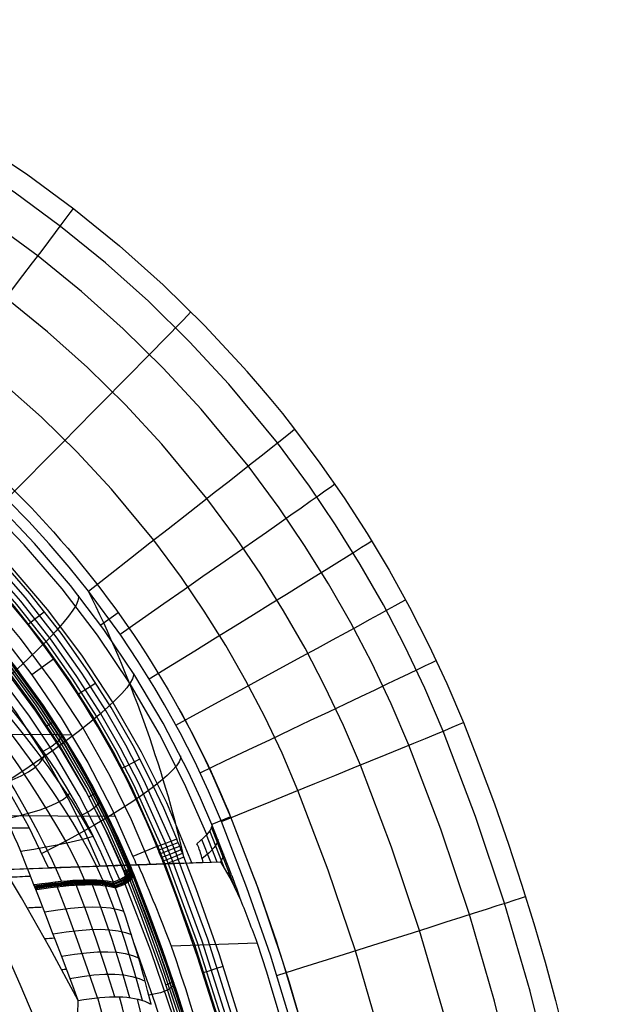
# Model space of a CAD drawing. Extents: x 32 to 365, y 163 to 375.
# Drawn here: x 341 to 364, y 208 to 247 of the extents above; entities that cross this region are included whole.
import ezdxf

# ---------------------------------------------------------------- set-up
doc = ezdxf.new("R2010")
doc.units = 0
doc.header["$MEASUREMENT"] = 0
doc.layers.add('GEB-KONTUR-A', color=7, linetype='Continuous', lineweight=0)

# ---------------------------------------------------------------- blocks, each defined once
blk = doc.blocks.new('Block_0')
at = {"layer": 'GEB-KONTUR-A', "color": 18, "lineweight": 25, "true_color": 0x000000}
for p, q in [((343.12, 216.188), (343.12, 216.188)), ((344.056, 214.354), (344.056, 214.354)), ((345.314, 213.611), (345.314, 213.611)), ((344.962, 212.932), (344.867, 213.161)), ((345.013, 213.488), (345.013, 213.488)), ((345.165, 213.041), (345.071, 213.271)), ((345.107, 213.257), (345.107, 213.257)), ((345.304, 213.153), (345.209, 213.384)), ((345.384, 213.266), (345.289, 213.498)), ((345.409, 213.379), (345.409, 213.379)), ((341.532, 212.768), (341.459, 212.956)), ((341.459, 212.956), (341.459, 212.956)), ((341.498, 212.961), (341.498, 212.961)), ((341.532, 212.768), (341.532, 212.768)), ((341.573, 212.774), (341.573, 212.774)), ((344.602, 213.057), (344.602, 213.057)), ((344.688, 212.828), (344.688, 212.828)), ((343.206, 208.373), (343.206, 208.373)), ((345.958, 208.297), (345.958, 208.297)), ((346.099, 208.225), (346.099, 208.225))]:
    blk.add_line(p, q, dxfattribs=at)
for points in [[(345.013, 213.488), (344.279, 215.148), (343.458, 216.767), (342.508, 218.414), (341.469, 220.006), (340.341, 221.542), (339.131, 223.015), (337.845, 224.416), (336.483, 225.744), (335.661, 226.502)], [(345.105, 213.525), (344.369, 215.19), (343.545, 216.815), (342.592, 218.466), (341.55, 220.062), (340.419, 221.603), (339.206, 223.08), (337.924, 224.477), (336.568, 225.8), (336.55, 225.817), (335.676, 226.623)], [(345.194, 213.562), (344.456, 215.232), (343.63, 216.861), (342.674, 218.516), (341.629, 220.117), (340.496, 221.663), (339.279, 223.143), (337.993, 224.544), (336.633, 225.871), (336.616, 225.888), (335.726, 226.708)], [(345.265, 213.591), (344.525, 215.265), (343.697, 216.897), (342.74, 218.557), (341.692, 220.161), (340.556, 221.71), (339.337, 223.194), (338.048, 224.597), (336.685, 225.928), (336.668, 225.944), (335.808, 226.737)], [(345.306, 213.608), (344.565, 215.283), (343.736, 216.918), (342.777, 218.579), (341.728, 220.186), (340.591, 221.736), (339.37, 223.222), (338.08, 224.628), (336.715, 225.96), (336.697, 225.976), (336.154, 226.477)], [(345.267, 213.457), (344.507, 215.167), (343.653, 216.835), (342.71, 218.455), (341.681, 220.024), (340.568, 221.537), (339.374, 222.988), (338.104, 224.375), (336.761, 225.69)], [(345.314, 213.611), (344.805, 214.788), (344.255, 215.942), (343.744, 216.922), (343.659, 217.079), (343.297, 217.724), (342.591, 218.896), (341.836, 220.046), (341.736, 220.191), (341.037, 221.164), (340.736, 221.563), (340.147, 222.31), (339.541, 223.038), (339.377, 223.228), (338.892, 223.774), (338.252, 224.462), (337.594, 225.132), (336.918, 225.783), (336.814, 225.88)], [(345.117, 213.303), (344.358, 215.004), (343.505, 216.661), (342.564, 218.273), (341.536, 219.832), (340.425, 221.336), (339.234, 222.779), (337.966, 224.157), (336.625, 225.465)], [(344.851, 213.153), (344.095, 214.84), (343.247, 216.484), (342.309, 218.082), (341.285, 219.628), (340.179, 221.119), (338.994, 222.55), (337.731, 223.915), (336.396, 225.21)], [(343.12, 216.188), (342.749, 216.825), (342.352, 217.463), (341.788, 218.302), (341.258, 219.033), (340.835, 219.579), (340.221, 220.324), (339.782, 220.823)], [(343.886, 214.717), (343.751, 214.962), (343.373, 215.61), (342.965, 216.26), (342.526, 216.917), (342.055, 217.587), (341.548, 218.274), (340.998, 218.984), (340.399, 219.72), (339.742, 220.487)], [(343.465, 213.154), (343.249, 213.645), (342.998, 214.154), (342.716, 214.68), (342.404, 215.225), (342.064, 215.793), (341.696, 216.386), (341.297, 217.007), (340.863, 217.66), (340.388, 218.348), (339.864, 219.073), (339.281, 219.84)], [(344.182, 213.133), (343.94, 213.686), (343.658, 214.253), (343.34, 214.83), (342.991, 215.42), (342.611, 216.023), (342.202, 216.644), (341.761, 217.288), (341.284, 217.957), (340.767, 218.656), (340.2, 219.387), (339.574, 220.156)], [(342.546, 213.094), (342.354, 213.548), (342.137, 214.021), (341.895, 214.515), (341.629, 215.032), (341.339, 215.576), (341.022, 216.149), (340.675, 216.753), (340.294, 217.392), (339.872, 218.068), (339.401, 218.785), (338.871, 219.547)], [(342.255, 219.42), (342.239, 219.41), (342.179, 219.37), (342.085, 219.309), (341.983, 219.242)], [(344.092, 200.944), (343.134, 203.56), (342.059, 206.302), (340.918, 209.015), (339.843, 211.412), (338.713, 213.782), (337.65, 215.886), (336.539, 217.965), (335.988, 218.952)], [(342.561, 218.943), (342.516, 218.782), (342.385, 218.609), (342.16, 218.427), (341.831, 218.24)], [(339.76, 216.846), (340.199, 216.974), (340.596, 217.115), (340.947, 217.268), (341.247, 217.43), (341.494, 217.601), (341.685, 217.779), (341.818, 217.962), (341.895, 218.149)], [(343.206, 208.373), (342.09, 210.454), (340.961, 212.438), (339.807, 214.35), (338.665, 216.129), (337.768, 217.452)], [(341.459, 212.956), (341.286, 213.397), (341.143, 213.759), (341.103, 213.858), (340.907, 214.34), (340.816, 214.557), (340.694, 214.846), (340.467, 215.364), (340.461, 215.378), (340.204, 215.939), (340.097, 216.164), (339.918, 216.532), (339.877, 216.615)], [(340.371, 215.578), (340.856, 215.685), (341.3, 215.8), (341.699, 215.922), (342.047, 216.049), (342.342, 216.18), (342.582, 216.316), (342.764, 216.453), (342.888, 216.592)], [(344.054, 216.335), (344.014, 216.188), (343.893, 216.036), (343.683, 215.881), (343.375, 215.725)], [(343.922, 216.588), (343.905, 216.579), (343.841, 216.545), (343.742, 216.493), (343.634, 216.437)], [(344.056, 214.354), (343.7, 215.097), (343.12, 216.188)], [(340.932, 214.279), (341.453, 214.367), (341.934, 214.453), (342.373, 214.536), (342.764, 214.615), (343.105, 214.69), (343.394, 214.761), (343.627, 214.825), (343.805, 214.885)], [(344.602, 213.057), (344.48, 213.367), (344.354, 213.674), (344.272, 213.865), (344.145, 214.157), (344.075, 214.312), (344.056, 214.354)], [(345.314, 213.611), (345.275, 213.47), (345.149, 213.329), (344.929, 213.19), (344.602, 213.057)], [(345.333, 213.565), (345.294, 213.424), (345.168, 213.283), (344.947, 213.144), (344.62, 213.011)], [(345.333, 213.565), (345.314, 213.557), (345.248, 213.53), (345.144, 213.487), (345.032, 213.441)], [(345.285, 213.329), (345.268, 213.371), (345.205, 213.527), (345.191, 213.56)], [(345.356, 213.357), (345.339, 213.399), (345.275, 213.555), (345.261, 213.589)], [(345.398, 213.374), (345.381, 213.416), (345.317, 213.573), (345.303, 213.607)], [(343.778, 212.959), (343.752, 213.025), (343.726, 213.091), (343.699, 213.157)], [(345.352, 213.518), (345.313, 213.377), (345.187, 213.236), (344.965, 213.098), (344.637, 212.965)], [(345.371, 213.472), (345.332, 213.331), (345.205, 213.19), (344.983, 213.052), (344.654, 212.919)], [(345.39, 213.425), (345.35, 213.284), (345.224, 213.143), (345.001, 213.005), (344.671, 212.874)], [(345.409, 213.379), (345.369, 213.238), (345.242, 213.097), (345.019, 212.959), (344.688, 212.828)], [(345.352, 213.518), (345.333, 213.511), (345.267, 213.483), (345.163, 213.441), (345.051, 213.395)], [(345.371, 213.472), (345.352, 213.464), (345.286, 213.437), (345.182, 213.395), (345.07, 213.349)], [(345.39, 213.425), (345.371, 213.418), (345.305, 213.391), (345.201, 213.349), (345.089, 213.303)], [(345.197, 213.293), (345.18, 213.335), (345.117, 213.491), (345.103, 213.524)], [(350.263, 191.237), (350.026, 193.845), (349.692, 196.448), (349.344, 198.58), (348.875, 200.974), (348.324, 203.364), (348.091, 204.274), (347.6, 206.057), (346.79, 208.675), (346.55, 209.391), (345.635, 211.916), (345.107, 213.257)], [(350.359, 191.244), (349.995, 194.932), (349.439, 198.597), (349.077, 200.486), (348.664, 202.364), (348.203, 204.23), (347.693, 206.084), (347.139, 207.91), (346.538, 209.721), (345.89, 211.516), (345.197, 213.293)], [(350.454, 191.251), (350.089, 194.944), (349.533, 198.614), (349.17, 200.505), (348.757, 202.385), (348.295, 204.254), (347.784, 206.11), (347.229, 207.939), (346.627, 209.752), (345.979, 211.549), (345.285, 213.329)], [(350.5, 191.19), (350.241, 193.991), (349.869, 196.786), (349.385, 199.571), (348.79, 202.34), (348.086, 205.09), (347.273, 207.817), (346.353, 210.515), (345.328, 213.18)], [(350.53, 191.256), (350.165, 194.953), (349.608, 198.627), (349.245, 200.52), (348.831, 202.403), (348.369, 204.273), (347.857, 206.131), (347.302, 207.962), (346.7, 209.777), (346.051, 211.576), (345.356, 213.357)], [(350.576, 191.259), (350.21, 194.959), (349.653, 198.635), (349.289, 200.529), (348.876, 202.413), (348.413, 204.285), (347.901, 206.144), (347.345, 207.975), (346.742, 209.792), (346.093, 211.592), (345.398, 213.374)], [(350.588, 191.26), (350.471, 192.684), (350.323, 194.118), (350.145, 195.558), (349.937, 196.998), (349.7, 198.438), (349.581, 199.102), (349.274, 200.665), (348.934, 202.217), (348.744, 203.02), (348.36, 204.534), (347.941, 206.049), (347.69, 206.904), (347.141, 208.648), (346.55, 210.379), (345.996, 211.884), (345.409, 213.379)], [(341.473, 212.918), (342.015, 212.994), (342.521, 213.052), (342.986, 213.092), (343.409, 213.114), (343.786, 213.116), (344.114, 213.099), (344.392, 213.064), (344.62, 213.011)], [(341.488, 212.881), (342.029, 212.957), (342.535, 213.015), (343.001, 213.055), (343.424, 213.075), (343.801, 213.076), (344.13, 213.058), (344.409, 213.021), (344.637, 212.965)], [(341.503, 212.843), (342.044, 212.92), (342.549, 212.978), (343.015, 213.017), (343.438, 213.036), (343.816, 213.036), (344.145, 213.016), (344.425, 212.977), (344.654, 212.919)], [(341.517, 212.806), (342.058, 212.882), (342.563, 212.941), (343.03, 212.979), (343.453, 212.998), (343.831, 212.996), (344.161, 212.975), (344.441, 212.934), (344.671, 212.873)], [(343.206, 208.373), (342.991, 208.959), (342.771, 209.548), (342.548, 210.139), (342.323, 210.729), (342.196, 211.058), (341.929, 211.749), (341.659, 212.44), (341.532, 212.768)], [(342.382, 212.883), (342.358, 212.945), (342.333, 213.006), (342.309, 213.068)], [(343.97, 208.486), (343.582, 209.629), (343.185, 210.744), (342.785, 211.826), (342.38, 212.882)], [(343.135, 212.947), (343.111, 213.01), (343.086, 213.073), (343.06, 213.136)], [(344.658, 208.525), (344.295, 209.677), (343.919, 210.8), (343.532, 211.887), (343.132, 212.947)], [(345.258, 208.487), (344.914, 209.653), (344.551, 210.788), (344.172, 211.888), (343.774, 212.959)], [(344.299, 212.918), (344.272, 212.989), (344.244, 213.059), (344.215, 213.13)], [(345.759, 208.375), (345.428, 209.556), (345.072, 210.708), (344.695, 211.827), (344.295, 212.919)], [(346.099, 208.225), (345.959, 208.771), (345.818, 209.295), (345.784, 209.414), (345.643, 209.909), (345.504, 210.378), (345.442, 210.579), (345.299, 211.037), (345.077, 211.715), (344.86, 212.347), (344.688, 212.828)], [(350.212, 191.199), (349.955, 193.972), (349.584, 196.739), (349.102, 199.497), (348.509, 202.24), (347.807, 204.964), (346.998, 207.666), (346.082, 210.339), (345.062, 212.981)], [(341.874, 211.889), (342.406, 211.97), (342.904, 212.029), (343.364, 212.065), (343.784, 212.079), (344.161, 212.07), (344.492, 212.038), (344.776, 211.983), (345.012, 211.907)], [(342.215, 211.009), (342.734, 211.091), (343.222, 211.15), (343.675, 211.184), (344.089, 211.194), (344.462, 211.178), (344.792, 211.138), (345.077, 211.073), (345.315, 210.985)], [(349.695, 191.296), (349.468, 193.749), (349.152, 196.197), (348.747, 198.638), (348.254, 201.069), (347.675, 203.487), (347.01, 205.888), (346.261, 208.269), (345.427, 210.628)], [(342.552, 210.129), (343.057, 210.211), (343.532, 210.268), (343.974, 210.3), (344.38, 210.304), (344.748, 210.283), (345.074, 210.235), (345.358, 210.162), (345.598, 210.063)], [(342.883, 209.251), (343.371, 209.331), (343.832, 209.385), (344.262, 209.412), (344.658, 209.412), (345.017, 209.385), (345.338, 209.331), (345.619, 209.25), (345.859, 209.143)], [(346.999, 209.079), (346.947, 208.933), (346.775, 208.798), (346.467, 208.68), (346.008, 208.583)], [(346.991, 209.101), (346.971, 209.095), (346.903, 209.072), (346.797, 209.037), (346.683, 208.998)], [(346.917, 191.883), (346.701, 194.025), (346.464, 196.05), (346.222, 197.854), (345.979, 199.451), (345.739, 200.868), (345.505, 202.122), (345.281, 203.226), (345.07, 204.194), (344.875, 205.041), (344.696, 205.781), (344.532, 206.434), (344.381, 207.02), (344.239, 207.552), (344.106, 208.041), (343.983, 208.487)], [(347.278, 191.902), (347.151, 194.05), (346.993, 196.079), (346.814, 197.888), (346.623, 199.49), (346.425, 200.911), (346.226, 202.168), (346.03, 203.275), (345.844, 204.246), (345.668, 205.093), (345.506, 205.832), (345.356, 206.484), (345.216, 207.068), (345.085, 207.596), (344.961, 208.081), (344.847, 208.521)], [(343.19, 207.895), (343.202, 208.301), (343.206, 208.373)], [(347.589, 191.873), (347.54, 194.013), (347.446, 196.036), (347.32, 197.84), (347.17, 199.438), (347.005, 200.856), (346.832, 202.111), (346.658, 203.217), (346.489, 204.185), (346.328, 205.03), (346.177, 205.768), (346.037, 206.417), (345.905, 206.996), (345.782, 207.52), (345.665, 207.999), (345.557, 208.432)]]:
    blk.add_lwpolyline(points, dxfattribs=at)
for points in [[(345.314, 213.611), (345.318, 213.613), (345.187, 213.559), (345.021, 213.491), (345.018, 213.49), (345.016, 213.489), (345.013, 213.488)], [(345.409, 213.379), (345.413, 213.381), (345.282, 213.327), (345.115, 213.26), (345.112, 213.259), (345.11, 213.258), (345.107, 213.257)]]:
    blk.add_open_spline(points, degree=3, knots=[0, 0, 0, 0, 1, 1, 1, 2, 2, 2, 2], dxfattribs=at)
for points in [[(345.409, 213.379), (345.378, 213.456), (345.346, 213.534), (345.314, 213.611)], [(340.475, 213.258), (340.763, 213.273), (341.046, 213.288), (341.324, 213.302)], [(341.498, 212.961), (342.993, 213.184), (344.062, 213.217), (344.602, 213.057)], [(345.107, 213.257), (345.076, 213.334), (345.045, 213.411), (345.013, 213.488)], [(341.459, 212.956), (341.472, 212.957), (341.485, 212.959), (341.498, 212.961)], [(341.532, 212.768), (341.546, 212.77), (341.559, 212.772), (341.573, 212.774)], [(341.573, 212.774), (343.063, 213.003), (344.136, 213.021), (344.688, 212.828)], [(344.688, 212.828), (344.66, 212.904), (344.631, 212.98), (344.602, 213.057)], [(341.189, 212.047), (341.396, 212.058), (341.599, 212.069), (341.8, 212.079)], [(341.882, 210.83), (342.014, 210.837), (342.146, 210.843), (342.276, 210.85)], [(342.553, 209.605), (342.618, 209.608), (342.682, 209.612), (342.746, 209.615)], [(343.206, 208.373), (344.413, 208.598), (345.355, 208.572), (345.958, 208.297)], [(345.958, 208.297), (346.007, 208.275), (346.054, 208.251), (346.099, 208.225)]]:
    blk.add_open_spline(points, degree=3, dxfattribs=at)
blk = doc.blocks.new('Block_1')
at = {"layer": 'GEB-KONTUR-A', "color": 18, "lineweight": 25, "true_color": 0x000000}
for p, q in [((351.773, 230.986), (351.773, 230.986)), ((343.614, 224.581), (343.614, 224.581)), ((344.1, 223.237), (344.786, 223.729)), ((341.368, 221.277), (342.234, 221.898)), ((347.196, 219.924), (347.196, 219.924)), ((347.646, 219.088), (347.646, 219.088)), ((358.456, 219.372), (358.456, 219.372)), ((348.076, 218.242), (348.076, 218.241)), ((348.434, 217.496), (349.24, 215.643)), ((348.485, 217.385), (348.485, 217.385)), ((348.84, 216.596), (349.24, 215.643)), ((348.874, 216.518), (348.873, 216.518)), ((349.239, 215.643), (348.493, 215.341)), ((349.239, 215.643), (349.239, 215.643)), ((349.241, 215.643), (349.24, 215.643)), ((349.241, 215.643), (349.241, 215.643)), ((341.276, 215.2), (313.14, 215.038)), ((348.493, 215.341), (348.493, 215.341)), ((348.882, 215.454), (348.882, 215.454)), ((347.11, 214.776), (347.11, 214.776)), ((348.459, 213.846), (348.106, 214.752)), ((348.712, 213.855), (348.291, 214.933)), ((349.011, 213.575), (348.417, 215.093)), ((346.326, 214.464), (345.376, 214.079)), ((346.326, 214.464), (346.326, 214.464)), ((347.903, 214.582), (347.903, 214.582)), ((348.004, 214.352), (348.004, 214.352)), ((345.376, 214.079), (345.376, 214.079)), ((347.397, 214.057), (347.397, 214.057)), ((342.03, 213.621), (342.03, 213.621)), ((345.513, 213.743), (345.577, 213.745)), ((345.513, 213.743), (345.513, 213.743)), ((345.577, 213.745), (348.837, 213.859)), ((345.577, 213.745), (345.577, 213.745)), ((346.61, 213.753), (346.61, 213.753)), ((348.147, 213.835), (348.837, 213.859)), ((348.147, 213.835), (348.147, 213.835)), ((348.837, 213.859), (348.837, 213.859)), ((349.189, 213.587), (349.13, 213.371)), ((349.283, 213.34), (349.283, 213.34)), ((349.413, 212.984), (349.395, 212.872)), ((349.635, 212.366), (349.635, 212.366)), ((350.936, 211.058), (350.932, 211.057)), ((350.29, 210.651), (346.891, 210.532)), ((346.891, 210.532), (346.891, 210.532)), ((350.29, 210.651), (350.29, 210.651))]:
    blk.add_line(p, q, dxfattribs=at)
for points in [[(339.22, 242.374), (341.159, 241.086), (343.033, 239.709), (344.839, 238.244), (346.575, 236.693), (348.205, 235.092), (349.761, 233.414), (349.866, 233.296), (349.884, 233.275), (350.387, 232.695), (350.841, 232.155), (351.29, 231.602), (351.773, 230.986)], [(351.092, 230.442), (349.169, 232.767), (347.618, 234.444), (345.988, 236.046), (344.285, 237.568), (342.511, 239.007), (340.67, 240.36), (338.767, 241.624), (336.805, 242.797), (334.79, 243.874), (332.725, 244.855), (330.617, 245.736), (328.468, 246.516), (326.285, 247.192)], [(349.936, 229.529), (348.072, 231.782), (346.568, 233.407), (344.989, 234.958), (343.338, 236.433), (341.619, 237.827), (339.835, 239.137), (337.991, 240.362), (336.09, 241.497), (334.136, 242.541), (332.136, 243.491), (330.093, 244.344), (328.011, 245.099), (325.895, 245.754)], [(348.304, 228.248), (346.523, 230.399), (345.086, 231.95), (343.577, 233.431), (341.999, 234.838), (340.357, 236.168), (338.652, 237.419), (336.89, 238.587), (335.074, 239.671), (333.209, 240.666), (331.298, 241.572), (329.346, 242.385), (327.358, 243.105), (325.338, 243.729)], [(346.197, 226.599), (344.521, 228.618), (343.17, 230.074), (341.751, 231.463), (340.268, 232.784), (338.724, 234.032), (337.122, 235.205), (335.466, 236.3), (333.76, 237.316), (332.007, 238.249), (330.212, 239.097), (328.378, 239.859), (326.511, 240.532), (324.613, 241.116)], [(336.71, 231.426), (337.376, 232.294), (338.005, 233.116), (338.598, 233.892), (339.155, 234.62), (339.675, 235.302), (340.16, 235.937), (340.608, 236.526), (341.021, 237.068), (341.397, 237.563), (341.737, 238.011), (342.041, 238.412), (342.309, 238.767), (342.54, 239.075), (342.736, 239.337), (342.895, 239.552), (343.019, 239.72)], [(343.614, 224.581), (342.85, 225.529), (342.058, 226.45), (341.256, 227.326), (340.43, 228.174), (339.513, 229.056), (338.649, 229.837), (337.765, 230.587), (336.722, 231.417), (335.809, 232.096), (334.881, 232.744), (333.718, 233.501), (331.808, 234.62), (330.53, 235.289), (328.565, 236.203), (326.588, 236.991), (324.61, 237.656), (323.721, 237.916)], [(340.379, 228.224), (341.148, 228.999), (341.874, 229.733), (342.559, 230.425), (343.202, 231.075), (343.804, 231.684), (344.364, 232.251), (344.882, 232.776), (345.359, 233.26), (345.794, 233.702), (346.187, 234.103), (346.539, 234.462), (346.849, 234.779), (347.118, 235.054), (347.345, 235.288), (347.53, 235.48), (347.674, 235.631)], [(343.614, 224.581), (344.472, 225.251), (345.284, 225.885), (346.049, 226.484), (346.768, 227.046), (347.441, 227.572), (348.067, 228.062), (348.646, 228.516), (349.18, 228.935), (349.666, 229.317), (350.107, 229.663), (350.5, 229.974), (350.848, 230.248), (351.149, 230.487), (351.403, 230.689), (351.612, 230.856), (351.773, 230.986)], [(351.773, 230.986), (352.78, 229.641), (353.739, 228.263), (354.651, 226.851), (355.515, 225.409), (356.327, 223.939), (357.089, 222.441), (357.799, 220.918), (358.456, 219.372)], [(357.652, 219.038), (356.928, 220.731), (356.141, 222.396), (355.288, 224.032), (354.373, 225.634), (353.396, 227.201), (352.36, 228.729), (351.092, 230.442)], [(348.493, 215.341), (348.048, 216.381), (347.573, 217.408), (346.567, 219.354), (345.451, 221.239), (344.23, 223.056), (342.906, 224.8), (341.485, 226.464), (339.971, 228.043), (338.37, 229.532), (337.978, 229.872)], [(356.292, 218.478), (355.592, 220.12), (354.828, 221.733), (354.002, 223.318), (353.115, 224.871), (352.169, 226.389), (351.165, 227.87), (349.936, 229.529)], [(348.297, 214.94), (347.422, 216.952), (346.43, 218.912), (345.264, 220.908), (343.978, 222.83), (342.578, 224.666), (341.068, 226.414), (339.548, 227.974), (337.941, 229.443)], [(347.11, 214.776), (346.596, 215.985), (346.037, 217.179), (345.379, 218.455), (344.678, 219.693), (344.513, 219.97), (343.622, 221.374), (342.672, 222.729), (342.533, 222.917), (341.298, 224.484), (339.985, 225.976), (339.169, 226.826), (339.062, 226.933), (338.075, 227.884), (337.059, 228.793)], [(344.866, 222.878), (345.759, 223.499), (346.604, 224.087), (347.4, 224.642), (348.149, 225.163), (348.849, 225.651), (349.501, 226.105), (350.104, 226.526), (350.659, 226.914), (351.166, 227.269), (351.625, 227.59), (352.035, 227.878), (352.397, 228.133), (352.71, 228.354), (352.976, 228.542), (353.193, 228.696), (353.362, 228.818)], [(346.666, 214.597), (345.606, 216.969), (344.884, 218.363), (344.103, 219.724), (343.161, 221.202), (342.149, 222.632), (340.933, 224.176), (339.635, 225.651), (338.229, 227.082), (336.747, 228.432)], [(346.887, 214.686), (345.821, 217.073), (345.094, 218.476), (344.307, 219.846), (343.359, 221.334), (342.341, 222.774), (341.117, 224.328), (339.81, 225.813), (338.395, 227.253), (336.903, 228.612)], [(347.702, 213.82), (347.58, 214.137), (346.712, 216.196), (345.719, 218.2), (344.593, 220.16), (343.348, 222.046), (341.992, 223.849), (340.526, 225.565), (339.05, 227.097), (337.488, 228.54)], [(346.368, 214.479), (345.317, 216.83), (344.602, 218.211), (343.827, 219.56), (342.893, 221.025), (341.89, 222.443), (340.685, 223.973), (339.398, 225.436), (338.005, 226.854), (336.535, 228.192)], [(346.483, 214.525), (345.429, 216.883), (344.711, 218.269), (343.934, 219.623), (342.997, 221.093), (341.99, 222.516), (340.781, 224.051), (339.49, 225.519), (338.092, 226.942), (336.618, 228.284)], [(354.378, 217.695), (353.708, 219.262), (352.978, 220.803), (352.189, 222.317), (351.342, 223.8), (350.437, 225.25), (349.478, 226.663), (348.304, 228.248)], [(335.785, 227.323), (337.316, 225.936), (338.76, 224.462), (340.114, 222.905), (341.373, 221.269), (342.534, 219.562), (343.589, 217.792), (344.538, 215.962), (345.376, 214.079)], [(346.075, 213.763), (345.324, 215.532), (344.477, 217.257), (343.407, 219.147), (342.222, 220.967), (340.928, 222.707), (339.529, 224.362), (338.119, 225.84), (336.625, 227.233)], [(346.022, 221.108), (346.947, 221.679), (347.823, 222.219), (348.648, 222.728), (349.424, 223.207), (350.149, 223.655), (350.825, 224.072), (351.45, 224.459), (352.025, 224.816), (352.551, 225.142), (353.026, 225.437), (353.452, 225.701), (353.827, 225.935), (354.152, 226.138), (354.428, 226.311), (354.653, 226.453), (354.828, 226.565)], [(351.908, 216.687), (351.278, 218.159), (350.592, 219.606), (349.849, 221.029), (349.052, 222.421), (348.202, 223.783), (347.3, 225.111), (346.197, 226.599)], [(344.078, 213.693), (343.513, 214.973), (342.895, 216.228), (341.888, 218.027), (340.771, 219.759), (339.551, 221.414), (338.23, 222.989), (336.898, 224.396), (335.486, 225.721)], [(348.882, 215.454), (348.371, 216.655), (347.82, 217.835), (347.243, 218.97), (346.63, 220.083), (346.248, 220.735), (345.589, 221.795), (344.899, 222.829), (343.614, 224.581)], [(342.03, 213.621), (341.24, 215.269), (340.294, 216.97), (339.243, 218.608), (338.095, 220.172), (336.852, 221.662), (335.598, 222.992), (334.268, 224.245)], [(343.211, 224.416), (343.225, 224.323), (343.197, 224.194), (343.123, 224.027), (342.999, 223.823), (342.824, 223.581), (342.599, 223.303), (342.324, 222.993), (342.003, 222.654), (341.642, 222.291), (341.245, 221.911), (340.819, 221.52), (340.373, 221.124), (339.914, 220.729), (339.449, 220.341), (338.986, 219.964), (338.53, 219.604)], [(347.078, 219.277), (348.033, 219.795), (348.937, 220.286), (349.789, 220.748), (350.589, 221.183), (351.338, 221.591), (352.035, 221.97), (352.68, 222.321), (353.274, 222.645), (353.817, 222.941), (354.307, 223.209), (354.746, 223.45), (355.134, 223.662), (355.47, 223.847), (355.755, 224.004), (355.987, 224.134), (356.169, 224.235)], [(341.21, 223.256), (341.264, 223.296), (341.415, 223.413), (341.637, 223.587), (341.874, 223.774)], [(348.033, 217.39), (349.014, 217.855), (349.943, 218.294), (350.819, 218.709), (351.641, 219.099), (352.411, 219.464), (353.127, 219.804), (353.791, 220.119), (354.402, 220.409), (354.959, 220.675), (355.464, 220.915), (355.916, 221.131), (356.314, 221.321), (356.66, 221.487), (356.953, 221.628), (357.192, 221.744), (357.379, 221.835)], [(345.392, 221.332), (345.399, 221.235), (345.36, 221.106), (345.272, 220.945), (345.13, 220.751), (344.935, 220.525), (344.685, 220.269), (344.383, 219.985), (344.033, 219.678), (343.639, 219.351), (343.209, 219.011), (342.748, 218.663), (342.267, 218.312), (341.773, 217.964), (341.273, 217.624), (340.776, 217.295), (340.287, 216.982)], [(343.192, 220.492), (343.25, 220.527), (343.411, 220.629), (343.649, 220.782), (343.903, 220.946)], [(347.196, 219.924), (347.756, 218.878), (348.283, 217.815), (348.778, 216.736), (349.241, 215.643)], [(342.956, 218.882), (342.361, 218.884), (308.651, 219.008)], [(347.611, 219.155), (348.469, 217.419), (349.239, 215.643)], [(348.882, 215.454), (349.887, 215.863), (350.838, 216.251), (351.735, 216.616), (352.577, 216.96), (353.365, 217.281), (354.099, 217.581), (354.779, 217.859), (355.405, 218.115), (355.976, 218.349), (356.493, 218.561), (356.955, 218.751), (357.364, 218.919), (357.718, 219.065), (358.018, 219.189), (358.264, 219.292), (358.456, 219.372)], [(364.103, 183.685), (364.114, 187.3), (363.977, 190.912), (363.694, 194.519), (363.264, 198.111), (362.687, 201.684), (361.965, 205.231), (361.099, 208.746), (360.09, 212.223), (358.94, 215.655), (357.652, 219.038)], [(358.456, 219.372), (359.045, 217.877), (359.085, 217.773), (359.684, 216.16), (360.243, 214.564), (360.762, 212.985), (361.243, 211.427), (361.687, 209.891), (362.096, 208.38), (362.47, 206.894)], [(348.024, 218.347), (348.658, 217.006), (349.24, 215.643)], [(362.644, 183.701), (362.654, 187.257), (362.519, 190.81), (362.239, 194.358), (361.815, 197.892), (361.248, 201.407), (360.537, 204.896), (359.684, 208.354), (358.692, 211.775), (357.561, 215.151), (356.292, 218.478)], [(347.255, 218.052), (347.255, 217.951), (347.205, 217.824), (347.103, 217.669), (346.945, 217.487), (346.73, 217.278), (346.458, 217.044), (346.132, 216.788), (345.755, 216.514), (345.332, 216.226), (344.872, 215.928), (344.381, 215.626), (343.869, 215.323), (343.343, 215.024), (342.813, 214.734), (342.287, 214.456), (341.77, 214.192)], [(344.903, 217.552), (344.964, 217.582), (345.134, 217.669), (345.385, 217.798), (345.653, 217.937)], [(360.595, 183.73), (360.603, 187.203), (360.469, 190.674), (360.194, 194.139), (359.779, 197.59), (359.222, 201.023), (358.527, 204.43), (357.693, 207.808), (356.723, 211.148), (355.617, 214.445), (354.378, 217.695)], [(357.956, 183.773), (357.961, 187.139), (357.828, 190.503), (357.559, 193.861), (357.153, 197.206), (356.612, 200.532), (355.935, 203.834), (355.125, 207.106), (354.183, 210.343), (353.11, 213.538), (351.908, 216.687)], [(344.683, 215.657), (342.397, 215.67), (312.525, 215.833)], [(349.239, 215.643), (350.154, 213.274), (350.222, 213.088), (351.053, 210.694), (351.111, 210.516), (351.557, 209.105), (352.308, 206.498), (352.638, 205.228), (353.008, 203.693), (353.22, 202.749), (353.539, 201.211), (353.788, 199.893), (354.041, 198.405), (354.266, 196.915), (354.46, 195.434), (354.568, 194.507), (354.777, 192.333), (354.808, 191.942)], [(349.241, 215.643), (350.333, 212.79), (351.315, 209.898), (352.186, 206.969), (352.946, 204.008), (353.592, 201.02), (354.124, 198.011), (354.542, 194.983), (354.844, 191.942)], [(349.416, 212.83), (349.304, 213.131), (348.484, 215.232)], [(349.283, 213.34), (349.263, 213.393), (348.493, 215.341)], [(354.728, 183.83), (354.744, 185.389), (354.73, 186.934), (354.615, 189.995), (354.387, 193.011), (354.041, 196.034), (353.594, 198.958), (353.046, 201.83), (352.4, 204.65), (351.651, 207.445), (350.817, 210.164), (349.891, 212.84), (348.882, 215.454)], [(348.73, 214.758), (348.707, 214.611), (348.594, 214.43), (348.392, 214.218), (348.107, 213.979)], [(346.651, 213.768), (346.577, 213.958), (346.368, 214.479)], [(346.384, 214.322), (346.447, 214.346), (346.625, 214.416), (346.888, 214.52), (347.168, 214.633)], [(346.441, 214.18), (346.504, 214.203), (346.682, 214.273), (346.945, 214.377), (347.226, 214.489)], [(346.767, 213.812), (346.692, 214.002), (346.483, 214.525)], [(346.497, 214.038), (346.561, 214.061), (346.739, 214.13), (347.002, 214.234), (347.283, 214.345)], [(346.951, 213.883), (346.875, 214.074), (346.666, 214.597)], [(347.173, 213.97), (347.097, 214.161), (346.887, 214.686)], [(346.554, 213.895), (346.617, 213.919), (346.796, 213.988), (347.059, 214.091), (347.34, 214.202)], [(352.277, 191.736), (352.099, 193.715), (351.869, 195.689), (351.589, 197.657), (351.257, 199.617), (350.864, 201.627), (350.416, 203.625), (349.916, 205.611), (349.363, 207.583), (348.338, 210.801), (347.173, 213.97)], [(352.516, 191.754), (352.26, 194.46), (351.905, 197.176), (351.494, 199.66), (350.951, 202.366), (350.308, 205.066), (349.594, 207.651), (348.786, 210.228), (347.881, 212.794), (347.397, 214.057)], [(348.961, 214.174), (348.941, 214.032), (348.836, 213.859)], [(314.989, 212.677), (328.473, 213.148), (342.03, 213.621)], [(315.126, 212.682), (330.237, 213.21), (345.513, 213.743)], [(348.147, 213.835), (347.611, 213.816), (346.981, 213.794), (346.293, 213.77), (345.538, 213.744), (344.685, 213.714), (343.787, 213.683), (342.917, 213.652), (342.03, 213.621)], [(351.675, 191.698), (351.562, 193.014), (351.424, 194.343), (351.253, 195.746), (351.064, 197.095), (350.851, 198.442), (350.663, 199.516), (350.615, 199.774), (350.341, 201.176), (350.038, 202.585), (349.754, 203.802), (349.381, 205.278), (348.981, 206.735), (348.783, 207.418), (348.686, 207.747), (347.938, 210.101), (347.112, 212.44), (346.61, 213.753)], [(351.719, 191.699), (351.542, 193.663), (351.314, 195.623), (351.035, 197.576), (350.707, 199.522), (350.316, 201.516), (349.872, 203.5), (349.375, 205.471), (348.826, 207.429), (347.808, 210.622), (346.651, 213.768)], [(351.843, 191.706), (351.666, 193.674), (351.437, 195.636), (351.158, 197.593), (350.829, 199.542), (350.437, 201.54), (349.993, 203.527), (349.495, 205.501), (348.946, 207.462), (347.926, 210.661), (346.767, 213.812)], [(352.039, 191.719), (351.861, 193.692), (351.632, 195.66), (351.353, 197.622), (351.023, 199.575), (350.63, 201.579), (350.184, 203.571), (349.686, 205.551), (349.135, 207.516), (348.112, 210.724), (346.951, 213.883)], [(348.837, 213.859), (349.258, 213.138), (349.635, 212.366)], [(349.283, 213.34), (349.287, 213.328), (349.318, 213.246), (349.452, 212.879), (349.459, 212.858), (349.598, 212.471), (349.635, 212.366)], [(350.304, 212.868), (350.955, 210.995), (351.56, 209.106), (352.457, 205.945), (353.223, 202.749), (353.8, 199.842), (354.268, 196.915), (354.579, 194.432), (354.811, 191.941)], [(351.074, 209.362), (352.107, 209.689), (353.084, 209.998), (354.006, 210.289), (354.872, 210.563), (355.682, 210.82), (356.437, 211.059), (357.135, 211.281), (357.778, 211.486), (358.366, 211.673), (358.897, 211.842), (359.373, 211.995), (359.793, 212.13), (360.158, 212.247), (360.467, 212.348), (360.72, 212.43), (360.917, 212.496)], [(348.144, 209.478), (348.209, 209.497), (348.391, 209.555), (348.661, 209.641), (348.948, 209.735)]]:
    blk.add_lwpolyline(points, dxfattribs=at)
for points in [[(338.553, 230.539), (342.038, 227.539), (344.964, 223.945), (347.196, 219.924)], [(346.326, 214.464), (344.19, 219.746), (340.823, 224.442), (336.505, 228.16)], [(347.397, 214.057), (346.543, 217.699), (345.274, 221.23), (343.614, 224.581)], [(347.196, 219.924), (347.963, 218.54), (348.646, 217.11), (349.239, 215.643)], [(348.493, 215.341), (348.523, 215.172), (348.321, 214.912), (347.903, 214.582)], [(347.397, 214.057), (347.303, 214.298), (347.207, 214.537), (347.11, 214.776)], [(346.61, 213.753), (346.517, 213.99), (346.422, 214.227), (346.326, 214.464)], [(348.004, 214.352), (347.975, 214.454), (347.938, 214.537), (347.903, 214.582)], [(348.004, 214.352), (348.052, 214.18), (348.1, 214.007), (348.147, 213.835)], [(345.376, 214.079), (345.422, 213.967), (345.468, 213.855), (345.513, 213.743)], [(345.577, 213.745), (346.039, 212.684), (346.477, 211.613), (346.891, 210.532)], [(349.635, 212.366), (349.86, 211.797), (350.078, 211.225), (350.29, 210.651)], [(346.891, 210.532), (349.006, 204.427), (350.33, 198.075), (350.831, 191.632)], [(350.29, 210.651), (352.31, 204.573), (353.582, 198.271), (354.078, 191.884)]]:
    blk.add_open_spline(points, degree=3, dxfattribs=at)
for points in [[(346.326, 214.464), (346.341, 214.467), (346.691, 214.607), (347.108, 214.775), (347.109, 214.776), (347.11, 214.776), (347.11, 214.776)], [(346.61, 213.753), (346.625, 213.756), (346.976, 213.892), (347.394, 214.057), (347.395, 214.057), (347.396, 214.057), (347.397, 214.057)]]:
    blk.add_open_spline(points, degree=3, knots=[0, 0, 0, 0, 1, 1, 1, 2, 2, 2, 2], dxfattribs=at)

msp = doc.modelspace()

# ---------------------------------------------------------------- block references
at = {"layer": 'GEB-KONTUR-A'}
for name in ['Block_1', 'Block_0']:
    msp.add_blockref(name, (0, 0), dxfattribs=at)

doc.saveas('drawing.dxf')
